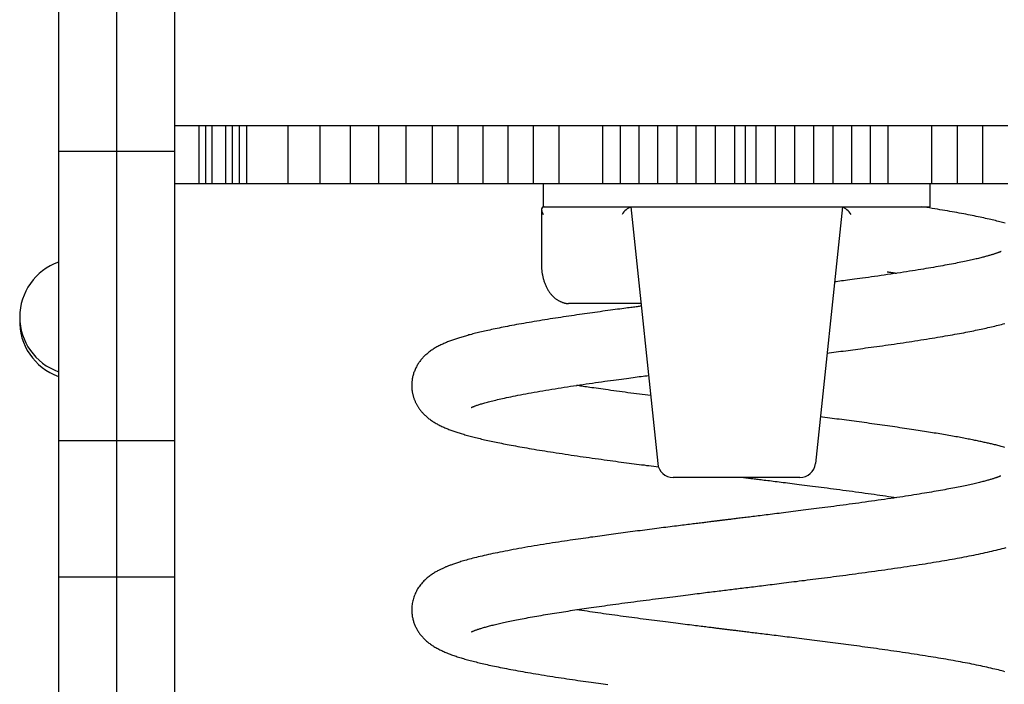
# Model space of a CAD drawing. Extents: x -2379 to 920, y -767 to 565.
# Drawn here: x -6 to 249, y 30 to 202 of the extents above; entities that cross this region are included whole.
import ezdxf

# ---------------------------------------------------------------- set-up
doc = ezdxf.new("R2010")
doc.units = 0

msp = doc.modelspace()

# ---------------------------------------------------------------- linework, layer by layer
at = {"color": 7, "linetype": 'Continuous'}
for p, q in [((4.12, 208.5), (4.12, 167.91)), ((19.12, 208.5), (19.12, 167.91)), ((34.12, 208.5), (34.12, 167.91)), ((34.12, 174.64), (35.72, 174.64)), ((35.72, 174.64), (37.35, 174.64)), ((37.35, 174.64), (38.92, 174.64)), ((38.92, 174.64), (40.54, 174.64)), ((40.54, 159.64), (40.54, 174.64)), ((40.54, 174.64), (42.22, 174.64)), ((42.22, 159.64), (42.22, 174.64)), ((42.22, 174.64), (43.93, 174.64)), ((43.93, 159.64), (43.93, 174.64)), ((43.93, 174.64), (45.65, 174.64)), ((45.65, 174.64), (47.44, 174.64)), ((47.44, 159.64), (47.44, 174.64)), ((47.44, 174.64), (49.14, 174.64)), ((49.14, 159.64), (49.14, 174.64)), ((49.14, 174.64), (50.94, 174.64)), ((50.94, 159.64), (50.94, 174.64)), ((50.94, 174.64), (52.85, 174.64)), ((52.85, 159.64), (52.85, 174.64)), ((52.85, 174.64), (54.65, 174.64)), ((54.65, 174.64), (63.5, 174.64)), ((63.5, 159.64), (63.5, 174.64)), ((63.5, 174.64), (71.82, 174.64)), ((71.82, 159.64), (71.82, 174.64)), ((71.82, 174.64), (79.65, 174.64)), ((79.65, 159.64), (79.65, 174.64)), ((79.65, 174.64), (86.96, 174.64)), ((86.96, 159.64), (86.96, 174.64)), ((86.96, 174.64), (94.09, 174.64)), ((94.09, 159.64), (94.09, 174.64)), ((94.09, 174.64), (100.89, 174.64)), ((100.89, 159.64), (100.89, 174.64)), ((100.89, 174.64), (107.48, 174.64)), ((107.48, 159.64), (107.48, 174.64)), ((107.48, 174.64), (113.98, 174.64)), ((113.98, 159.64), (113.98, 174.64)), ((113.98, 174.64), (120.44, 174.64)), ((120.44, 159.64), (120.44, 174.64)), ((120.44, 174.64), (127.02, 174.64)), ((127.02, 159.64), (127.02, 174.64)), ((127.02, 174.64), (133.59, 174.64)), ((133.59, 159.64), (133.59, 174.64)), ((133.59, 174.64), (140.45, 174.64)), ((140.45, 174.64), (144.92, 174.64)), ((144.92, 159.64), (144.92, 174.64)), ((144.92, 174.64), (149.49, 174.64)), ((149.49, 159.64), (149.49, 174.64)), ((149.49, 174.64), (154.27, 174.64)), ((154.27, 159.64), (154.27, 174.64)), ((154.27, 174.64), (159.17, 174.64)), ((159.17, 159.64), (159.17, 174.64)), ((159.17, 174.64), (164.15, 174.64)), ((164.15, 159.64), (164.15, 174.64)), ((164.15, 174.64), (169.02, 174.64)), ((169.02, 159.64), (169.02, 174.64)), ((169.02, 174.64), (174.02, 174.64)), ((174.02, 159.64), (174.02, 174.64)), ((174.02, 174.64), (179.03, 174.64)), ((179.03, 159.64), (179.03, 174.64)), ((179.03, 174.64), (181.8, 174.64)), ((181.8, 159.64), (181.8, 174.64)), ((181.8, 174.64), (184.58, 174.64)), ((184.58, 159.64), (184.58, 174.64)), ((184.58, 174.64), (189.59, 174.64)), ((189.59, 159.64), (189.59, 174.64)), ((189.59, 174.64), (194.58, 174.64)), ((194.58, 159.64), (194.58, 174.64)), ((194.58, 174.64), (199.46, 174.64)), ((199.46, 159.64), (199.46, 174.64)), ((199.46, 174.64), (204.44, 174.64)), ((204.44, 159.64), (204.44, 174.64)), ((204.44, 174.64), (209.34, 174.64)), ((209.34, 159.64), (209.34, 174.64)), ((209.34, 174.64), (214.12, 174.64)), ((214.12, 159.64), (214.12, 174.64)), ((214.12, 174.64), (218.69, 174.64)), ((218.69, 159.64), (218.69, 174.64)), ((218.69, 174.64), (223.16, 174.64)), ((223.16, 174.64), (230.02, 174.64)), ((230.02, 159.64), (230.02, 174.64)), ((230.02, 174.64), (236.59, 174.64)), ((236.59, 159.64), (236.59, 174.64)), ((236.59, 174.64), (243.16, 174.64)), ((243.16, 159.64), (243.16, 174.64)), ((243.16, 174.64), (249.62, 174.64)), ((19.12, 167.91), (4.12, 167.91)), ((4.12, 167.91), (4.12, 93.11)), ((19.12, 167.91), (19.12, 93.11)), ((34.12, 167.91), (19.12, 167.91)), ((34.12, 167.91), (34.12, 93.11)), ((34.12, 159.64), (35.72, 159.64)), ((35.72, 159.64), (37.35, 159.64)), ((37.35, 159.64), (38.92, 159.64)), ((38.92, 159.64), (40.54, 159.64)), ((40.54, 159.64), (42.22, 159.64)), ((42.22, 159.64), (43.93, 159.64)), ((43.93, 159.64), (45.65, 159.64)), ((45.65, 159.64), (47.44, 159.64)), ((47.44, 159.64), (49.14, 159.64)), ((49.14, 159.64), (50.94, 159.64)), ((50.94, 159.64), (52.85, 159.64)), ((52.85, 159.64), (54.65, 159.64)), ((54.65, 159.64), (63.5, 159.64)), ((63.5, 159.64), (71.82, 159.64)), ((71.82, 159.64), (79.65, 159.64)), ((79.65, 159.64), (86.96, 159.64)), ((86.96, 159.64), (94.09, 159.64)), ((94.09, 159.64), (100.89, 159.64)), ((100.89, 159.64), (107.48, 159.64)), ((107.48, 159.64), (113.98, 159.64)), ((113.98, 159.64), (120.44, 159.64)), ((120.44, 159.64), (127.02, 159.64)), ((127.02, 159.64), (133.59, 159.64)), ((129.49, 159.64), (129.49, 153.64)), ((133.59, 159.64), (140.45, 159.64)), ((140.45, 159.64), (144.92, 159.64)), ((144.92, 159.64), (149.49, 159.64)), ((149.49, 159.64), (154.27, 159.64)), ((154.27, 159.64), (159.17, 159.64)), ((159.17, 159.64), (164.15, 159.64)), ((164.15, 159.64), (169.02, 159.64)), ((169.02, 159.64), (174.02, 159.64)), ((174.02, 159.64), (179.03, 159.64)), ((179.03, 159.64), (181.8, 159.64)), ((181.8, 159.64), (184.58, 159.64)), ((184.58, 159.64), (189.59, 159.64)), ((189.59, 159.64), (194.58, 159.64)), ((194.58, 159.64), (199.46, 159.64)), ((199.46, 159.64), (204.44, 159.64)), ((204.44, 159.64), (209.34, 159.64)), ((209.34, 159.64), (214.12, 159.64)), ((214.12, 159.64), (218.69, 159.64)), ((218.69, 159.64), (223.16, 159.64)), ((223.16, 159.64), (230.02, 159.64)), ((229.49, 159.64), (229.49, 153.64)), ((230.02, 159.64), (236.59, 159.64)), ((236.59, 159.64), (243.16, 159.64)), ((243.16, 159.64), (249.62, 159.64)), ((129.05, 152.91), (129.05, 138.64)), ((129.49, 153.64), (229.49, 153.64)), ((152.13, 153.64), (159.12, 87.23)), ((206.85, 153.64), (199.87, 87.23)), ((146.32, 128.64), (136.14, 128.64)), ((154.78, 128.64), (146.32, 128.64)), ((19.12, 93.11), (4.12, 93.11)), ((4.12, 93.11), (4.12, 57.83)), ((19.12, 93.11), (19.12, 57.83)), ((34.12, 93.11), (19.12, 93.11)), ((34.12, 93.11), (34.12, 57.83)), ((195.89, 83.64), (163.09, 83.64)), ((19.12, 57.83), (4.12, 57.83)), ((4.12, 57.83), (4.12, 25.96)), ((19.12, 57.83), (19.12, 25.96)), ((34.12, 57.83), (19.12, 57.83)), ((34.12, 57.83), (34.12, 25.96))]:
    msp.add_line(p, q, dxfattribs=at)
for points in [[(248.98, 149.37), (248.64, 149.46), (248.3, 149.55), (247.95, 149.65), (247.59, 149.74), (247.21, 149.83), (246.83, 149.93), (246.44, 150.03), (246.04, 150.12), (245.63, 150.22), (245.21, 150.32), (244.78, 150.42), (244.34, 150.52), (243.89, 150.62), (243.42, 150.72), (242.95, 150.82), (242.47, 150.93), (241.97, 151.03), (241.47, 151.14), (240.96, 151.24), (240.43, 151.35), (239.9, 151.45), (239.35, 151.56), (238.8, 151.67), (238.23, 151.78), (237.66, 151.89), (237.08, 151.99), (236.49, 152.1), (235.89, 152.21), (235.28, 152.32), (234.66, 152.43), (234.03, 152.54), (233.39, 152.65), (232.74, 152.76), (232.09, 152.87), (231.42, 152.98), (230.75, 153.09), (230.07, 153.2), (229.39, 153.31), (228.7, 153.42), (228.01, 153.53), (227.32, 153.64)], [(247.93, 142.07), (247.92, 142.07), (247.92, 142.06), (247.9, 142.06), (247.89, 142.05), (247.87, 142.05), (247.84, 142.04), (247.8, 142.02), (247.75, 142), (247.7, 141.98), (247.63, 141.95), (247.55, 141.92), (247.47, 141.89), (247.38, 141.85), (247.28, 141.81), (247.17, 141.77), (247.06, 141.73), (246.95, 141.69), (246.83, 141.65), (246.71, 141.6), (246.58, 141.56), (246.44, 141.51), (246.3, 141.47), (246.16, 141.42), (246, 141.37), (245.84, 141.32), (245.68, 141.26), (245.5, 141.21), (245.32, 141.16), (245.14, 141.1), (244.94, 141.04), (244.74, 140.99), (244.54, 140.93), (244.32, 140.87), (244.1, 140.81), (243.88, 140.74), (243.64, 140.68), (243.4, 140.62), (243.15, 140.55), (242.89, 140.49), (242.62, 140.42), (242.33, 140.35), (242.04, 140.28), (241.73, 140.2), (241.42, 140.13), (241.09, 140.05), (240.75, 139.97), (240.39, 139.89), (240.02, 139.81), (239.64, 139.72), (239.25, 139.64), (238.84, 139.55), (238.42, 139.46), (237.98, 139.37), (237.53, 139.28), (237.06, 139.18), (236.58, 139.09), (236.08, 138.99), (235.57, 138.89), (235.04, 138.79), (234.5, 138.68), (233.95, 138.58), (233.38, 138.48), (232.8, 138.37), (232.22, 138.27), (231.62, 138.16), (231.02, 138.06), (230.4, 137.95), (229.77, 137.84), (229.13, 137.73), (228.48, 137.62), (227.81, 137.51), (227.12, 137.4), (226.42, 137.29), (225.7, 137.17), (224.97, 137.06), (224.22, 136.94), (223.45, 136.82), (222.67, 136.7), (221.87, 136.58), (221.06, 136.45), (220.23, 136.33), (219.39, 136.21), (218.55, 136.08), (217.7, 135.96), (216.86, 135.84), (216.02, 135.72), (215.19, 135.6), (214.38, 135.49), (213.59, 135.37), (212.83, 135.27), (212.08, 135.16), (211.36, 135.07), (210.67, 134.97), (210.01, 134.88), (209.38, 134.79), (208.77, 134.71), (208.21, 134.64), (207.67, 134.56), (207.15, 134.5), (206.66, 134.43), (206.18, 134.37), (205.71, 134.31), (205.26, 134.25), (204.8, 134.19)], [(129.07, 138.64), (129.07, 138.49), (129.07, 138.33), (129.07, 138.17), (129.07, 138.01), (129.07, 137.85), (129.08, 137.69), (129.09, 137.52), (129.1, 137.35), (129.11, 137.18), (129.13, 137), (129.15, 136.82), (129.18, 136.63), (129.21, 136.45), (129.24, 136.25), (129.28, 136.06), (129.32, 135.86), (129.36, 135.66), (129.41, 135.46), (129.46, 135.25), (129.51, 135.05), (129.56, 134.84), (129.62, 134.64), (129.69, 134.43), (129.76, 134.23), (129.83, 134.03), (129.9, 133.83), (129.98, 133.63), (130.06, 133.43), (130.14, 133.24), (130.23, 133.05), (130.32, 132.86), (130.41, 132.68), (130.51, 132.49), (130.61, 132.31), (130.71, 132.14), (130.82, 131.96), (130.93, 131.79), (131.04, 131.63), (131.15, 131.46), (131.27, 131.31), (131.39, 131.15), (131.52, 131), (131.65, 130.85), (131.77, 130.71), (131.91, 130.57), (132.04, 130.43), (132.18, 130.3), (132.31, 130.17), (132.45, 130.05), (132.59, 129.94), (132.74, 129.83), (132.88, 129.72), (133.03, 129.62), (133.18, 129.53), (133.33, 129.43), (133.48, 129.35), (133.63, 129.27), (133.78, 129.2), (133.93, 129.13), (134.08, 129.06), (134.23, 129), (134.38, 128.95), (134.52, 128.9), (134.66, 128.85), (134.79, 128.81), (134.92, 128.77), (135.04, 128.74), (135.15, 128.71), (135.26, 128.69), (135.36, 128.67), (135.46, 128.65), (135.55, 128.64), (135.64, 128.64), (135.72, 128.63), (135.79, 128.63), (135.87, 128.63), (135.94, 128.64), (136, 128.64), (136.07, 128.65), (136.13, 128.66)], [(218.42, 136.8), (218.56, 136.78), (218.7, 136.76), (218.84, 136.74), (218.99, 136.72), (219.13, 136.7), (219.28, 136.68), (219.43, 136.66), (219.58, 136.63), (219.74, 136.61), (219.9, 136.59), (220.06, 136.56), (220.22, 136.54), (220.39, 136.51), (220.55, 136.48), (220.72, 136.46), (220.89, 136.43)], [(154.84, 127.92), (154.58, 127.88), (154.33, 127.85), (154.06, 127.82), (153.79, 127.78), (153.5, 127.74), (153.19, 127.7), (152.86, 127.66), (152.51, 127.62), (152.13, 127.57), (151.72, 127.51), (151.29, 127.45), (150.82, 127.39), (150.34, 127.33), (149.82, 127.26), (149.28, 127.19), (148.71, 127.11), (148.11, 127.03), (147.5, 126.95), (146.86, 126.86), (146.21, 126.77), (145.55, 126.68), (144.88, 126.59), (144.21, 126.5), (143.53, 126.4), (142.86, 126.31), (142.2, 126.22), (141.53, 126.12), (140.87, 126.03), (140.2, 125.94), (139.53, 125.84), (138.86, 125.74), (138.19, 125.65), (137.51, 125.55), (136.83, 125.45), (136.15, 125.34), (135.46, 125.24), (134.77, 125.14), (134.08, 125.03), (133.39, 124.93), (132.7, 124.82), (132, 124.71), (131.31, 124.61), (130.62, 124.5), (129.93, 124.39), (129.24, 124.28), (128.55, 124.16), (127.87, 124.05), (127.19, 123.94), (126.51, 123.82), (125.84, 123.71), (125.17, 123.59), (124.51, 123.48), (123.86, 123.36), (123.22, 123.25), (122.6, 123.14), (121.98, 123.02), (121.38, 122.91), (120.79, 122.8), (120.22, 122.69), (119.66, 122.58), (119.12, 122.48), (118.58, 122.37), (118.07, 122.27), (117.56, 122.16), (117.07, 122.06), (116.58, 121.96), (116.11, 121.86), (115.66, 121.76), (115.21, 121.66), (114.78, 121.57), (114.35, 121.47), (113.94, 121.37), (113.53, 121.28), (113.14, 121.19), (112.76, 121.09), (112.38, 121), (112.02, 120.91), (111.66, 120.82), (111.31, 120.73), (110.97, 120.64), (110.63, 120.55), (110.3, 120.47), (109.98, 120.38), (109.67, 120.29), (109.36, 120.2), (109.05, 120.12), (108.76, 120.03), (108.46, 119.94), (108.17, 119.85), (107.89, 119.77), (107.61, 119.68), (107.34, 119.59), (107.06, 119.5), (106.8, 119.41), (106.53, 119.32), (106.27, 119.23), (106.02, 119.14), (105.76, 119.05), (105.51, 118.96), (105.26, 118.86), (105.01, 118.77), (104.77, 118.67), (104.52, 118.57), (104.27, 118.46), (104.02, 118.36), (103.77, 118.25), (103.51, 118.13), (103.26, 118.02), (103.01, 117.9), (102.76, 117.77), (102.51, 117.65), (102.26, 117.52), (102.01, 117.38), (101.77, 117.25), (101.53, 117.11), (101.29, 116.96), (101.06, 116.82), (100.83, 116.67), (100.61, 116.51), (100.39, 116.36), (100.17, 116.2), (99.96, 116.04), (99.76, 115.88), (99.56, 115.71), (99.37, 115.55), (99.18, 115.38), (99, 115.22), (98.82, 115.05), (98.65, 114.88), (98.49, 114.71), (98.33, 114.55), (98.18, 114.37), (98.03, 114.2), (97.88, 114.03), (97.74, 113.85), (97.6, 113.66), (97.46, 113.47), (97.32, 113.28), (97.19, 113.08), (97.06, 112.87), (96.93, 112.66), (96.81, 112.45), (96.69, 112.23), (96.58, 112.01), (96.47, 111.78), (96.36, 111.54), (96.26, 111.31), (96.17, 111.07), (96.08, 110.83), (95.99, 110.58), (95.92, 110.34), (95.85, 110.09), (95.78, 109.85), (95.73, 109.61), (95.68, 109.37), (95.64, 109.13), (95.6, 108.89), (95.57, 108.65), (95.54, 108.42), (95.52, 108.19), (95.51, 107.96), (95.5, 107.74), (95.49, 107.52), (95.49, 107.3), (95.5, 107.09), (95.51, 106.87), (95.52, 106.67), (95.54, 106.46), (95.56, 106.27), (95.58, 106.07), (95.61, 105.88), (95.64, 105.69), (95.68, 105.51), (95.71, 105.33), (95.75, 105.15), (95.8, 104.97), (95.84, 104.8), (95.89, 104.63), (95.94, 104.47), (95.99, 104.3), (96.04, 104.14), (96.1, 103.98), (96.16, 103.82), (96.22, 103.67), (96.28, 103.51), (96.35, 103.35), (96.42, 103.2), (96.49, 103.04), (96.56, 102.89), (96.64, 102.74), (96.72, 102.59), (96.8, 102.44), (96.88, 102.29), (96.96, 102.15), (97.05, 102), (97.14, 101.86), (97.24, 101.72), (97.33, 101.57), (97.43, 101.43), (97.54, 101.29), (97.65, 101.14), (97.76, 100.99), (97.88, 100.85), (98, 100.7), (98.13, 100.55), (98.26, 100.4), (98.4, 100.24), (98.54, 100.09), (98.7, 99.94), (98.86, 99.78), (99.02, 99.62), (99.19, 99.46), (99.37, 99.31), (99.56, 99.15), (99.75, 98.99), (99.95, 98.83), (100.16, 98.68), (100.38, 98.52), (100.6, 98.36), (100.83, 98.21), (101.06, 98.06), (101.3, 97.91), (101.54, 97.77), (101.78, 97.62), (102.03, 97.48), (102.28, 97.35), (102.53, 97.21), (102.79, 97.09), (103.04, 96.96), (103.3, 96.84), (103.55, 96.72), (103.81, 96.6), (104.06, 96.49), (104.32, 96.38), (104.57, 96.28), (104.83, 96.18), (105.08, 96.08), (105.34, 95.98), (105.59, 95.88), (105.85, 95.79), (106.11, 95.69), (106.37, 95.6), (106.64, 95.51), (106.91, 95.42), (107.18, 95.33), (107.46, 95.24), (107.74, 95.15), (108.03, 95.06), (108.32, 94.97), (108.62, 94.88), (108.93, 94.79), (109.25, 94.69), (109.57, 94.6), (109.9, 94.51), (110.23, 94.42), (110.57, 94.33), (110.92, 94.23), (111.28, 94.14), (111.64, 94.05), (112.01, 93.96), (112.38, 93.86), (112.76, 93.77), (113.15, 93.68), (113.54, 93.58), (113.94, 93.49), (114.34, 93.4), (114.75, 93.31), (115.16, 93.21), (115.58, 93.12), (116.01, 93.03), (116.44, 92.94), (116.88, 92.84), (117.33, 92.75), (117.79, 92.66), (118.26, 92.56), (118.73, 92.47), (119.22, 92.37), (119.71, 92.27), (120.21, 92.18), (120.73, 92.08), (121.25, 91.98), (121.79, 91.88), (122.34, 91.78), (122.9, 91.67), (123.47, 91.57), (124.05, 91.47), (124.65, 91.36), (125.26, 91.26), (125.88, 91.15), (126.51, 91.04), (127.16, 90.93), (127.82, 90.82), (128.5, 90.71), (129.19, 90.6), (129.89, 90.49), (130.61, 90.37), (131.34, 90.26), (132.08, 90.14), (132.83, 90.02), (133.59, 89.91), (134.36, 89.79), (135.14, 89.67), (135.92, 89.55), (136.7, 89.44), (137.49, 89.32), (138.27, 89.21), (139.06, 89.09), (139.84, 88.98), (140.63, 88.87), (141.41, 88.76), (142.19, 88.65), (142.97, 88.54), (143.75, 88.43), (144.52, 88.33), (145.28, 88.22), (146.04, 88.12), (146.79, 88.01), (147.53, 87.91), (148.26, 87.82), (148.98, 87.72), (149.68, 87.63), (150.37, 87.54), (151.04, 87.45), (151.71, 87.36), (152.36, 87.27), (153.01, 87.19), (153.66, 87.1), (154.3, 87.02), (154.93, 86.94), (155.56, 86.86), (156.19, 86.77), (156.82, 86.69), (157.45, 86.61), (158.07, 86.53), (158.7, 86.45), (159.32, 86.38)], [(202.87, 115.79), (203.47, 115.86), (204.07, 115.94), (204.67, 116.02), (205.27, 116.1), (205.88, 116.18), (206.48, 116.25), (207.09, 116.33), (207.71, 116.41), (208.32, 116.5), (208.94, 116.58), (209.57, 116.66), (210.21, 116.75), (210.86, 116.83), (211.51, 116.92), (212.18, 117.01), (212.87, 117.11), (213.56, 117.2), (214.28, 117.3), (215, 117.4), (215.73, 117.5), (216.47, 117.6), (217.22, 117.71), (217.98, 117.82), (218.74, 117.92), (219.5, 118.03), (220.26, 118.14), (221.03, 118.25), (221.79, 118.37), (222.56, 118.48), (223.32, 118.59), (224.09, 118.71), (224.85, 118.82), (225.62, 118.94), (226.38, 119.06), (227.13, 119.18), (227.88, 119.29), (228.62, 119.41), (229.35, 119.53), (230.08, 119.64), (230.78, 119.76), (231.48, 119.88), (232.16, 119.99), (232.83, 120.1), (233.48, 120.21), (234.12, 120.33), (234.75, 120.44), (235.36, 120.54), (235.96, 120.65), (236.55, 120.76), (237.12, 120.86), (237.69, 120.97), (238.24, 121.07), (238.78, 121.18), (239.3, 121.28), (239.82, 121.38), (240.33, 121.48), (240.82, 121.58), (241.3, 121.68), (241.78, 121.78), (242.25, 121.87), (242.71, 121.97), (243.16, 122.07), (243.61, 122.17), (244.06, 122.27), (244.51, 122.37), (244.95, 122.47), (245.39, 122.57), (245.83, 122.68), (246.26, 122.78), (246.7, 122.89), (247.13, 123), (247.56, 123.11), (248, 123.22), (248.43, 123.33), (248.85, 123.45)], [(110.83, 101.69), (110.84, 101.69), (110.86, 101.7), (110.87, 101.71), (110.89, 101.71), (110.91, 101.72), (110.94, 101.74), (110.98, 101.75), (111.02, 101.77), (111.07, 101.8), (111.14, 101.82), (111.21, 101.86), (111.29, 101.89), (111.38, 101.93), (111.48, 101.97), (111.6, 102.01), (111.72, 102.06), (111.86, 102.12), (112.01, 102.17), (112.17, 102.23), (112.35, 102.29), (112.53, 102.35), (112.73, 102.42), (112.94, 102.49), (113.16, 102.56), (113.39, 102.63), (113.63, 102.7), (113.89, 102.78), (114.16, 102.86), (114.44, 102.94), (114.74, 103.02), (115.05, 103.1), (115.37, 103.19), (115.71, 103.28), (116.06, 103.37), (116.43, 103.46), (116.82, 103.56), (117.22, 103.66), (117.64, 103.76), (118.08, 103.86), (118.54, 103.96), (119.01, 104.07), (119.51, 104.18), (120.03, 104.29), (120.57, 104.41), (121.13, 104.52), (121.71, 104.64), (122.32, 104.76), (122.94, 104.89), (123.6, 105.01), (124.27, 105.14), (124.96, 105.27), (125.67, 105.4), (126.4, 105.53), (127.14, 105.67), (127.89, 105.8), (128.65, 105.93), (129.42, 106.06), (130.19, 106.19), (130.97, 106.32), (131.76, 106.45), (132.55, 106.58), (133.35, 106.7), (134.15, 106.83), (134.95, 106.96), (135.75, 107.08), (136.56, 107.2), (137.37, 107.33), (138.18, 107.45), (138.98, 107.57), (139.79, 107.69), (140.6, 107.81), (141.41, 107.92), (142.22, 108.04), (143.02, 108.16), (143.82, 108.27), (144.61, 108.38), (145.39, 108.49), (146.15, 108.6), (146.9, 108.7), (147.64, 108.8), (148.35, 108.9), (149.04, 108.99), (149.72, 109.09), (150.37, 109.17), (151, 109.26), (151.61, 109.34), (152.19, 109.42), (152.76, 109.49), (153.3, 109.56), (153.83, 109.63), (154.34, 109.7), (154.83, 109.76), (155.31, 109.83), (155.79, 109.89), (156.26, 109.95), (156.72, 110.01)], [(157.27, 104.79), (156.54, 104.88), (155.82, 104.98), (155.09, 105.07), (154.36, 105.17), (153.63, 105.26), (152.89, 105.36), (152.16, 105.46), (151.42, 105.55), (150.67, 105.65), (149.93, 105.75), (149.19, 105.85), (148.46, 105.95), (147.73, 106.05), (147.02, 106.15), (146.32, 106.25), (145.64, 106.34), (144.99, 106.43), (144.36, 106.52), (143.75, 106.6), (143.17, 106.69), (142.61, 106.77), (142.08, 106.84), (141.58, 106.91), (141.11, 106.98), (140.67, 107.04), (140.25, 107.11), (139.86, 107.16), (139.49, 107.22), (139.13, 107.28), (138.78, 107.33), (138.45, 107.38), (138.11, 107.43)], [(248.88, 91.41), (248.57, 91.5), (248.27, 91.58), (247.96, 91.66), (247.66, 91.74), (247.37, 91.81), (247.08, 91.88), (246.8, 91.96), (246.51, 92.03), (246.24, 92.09), (245.96, 92.16), (245.69, 92.22), (245.42, 92.29), (245.16, 92.35), (244.89, 92.41), (244.63, 92.47), (244.36, 92.53), (244.09, 92.59), (243.82, 92.65), (243.55, 92.71), (243.27, 92.77), (242.99, 92.84), (242.7, 92.9), (242.4, 92.96), (242.1, 93.02), (241.79, 93.09), (241.47, 93.15), (241.15, 93.22), (240.81, 93.29), (240.47, 93.36), (240.12, 93.43), (239.76, 93.5), (239.39, 93.57), (239.01, 93.64), (238.63, 93.72), (238.24, 93.79), (237.84, 93.87), (237.44, 93.94), (237.03, 94.02), (236.61, 94.1), (236.19, 94.17), (235.76, 94.25), (235.32, 94.33), (234.88, 94.41), (234.43, 94.49), (233.98, 94.57), (233.52, 94.64), (233.05, 94.73), (232.58, 94.81), (232.1, 94.89), (231.62, 94.97), (231.13, 95.05), (230.63, 95.13), (230.13, 95.21), (229.62, 95.29), (229.11, 95.38), (228.59, 95.46), (228.06, 95.54), (227.53, 95.63), (226.98, 95.71), (226.43, 95.8), (225.87, 95.89), (225.3, 95.97), (224.72, 96.06), (224.13, 96.15), (223.53, 96.24), (222.92, 96.33), (222.31, 96.42), (221.69, 96.51), (221.06, 96.61), (220.43, 96.7), (219.79, 96.79), (219.14, 96.88), (218.49, 96.98), (217.84, 97.07), (217.18, 97.16), (216.51, 97.26), (215.85, 97.35), (215.18, 97.44), (214.51, 97.53), (213.85, 97.63), (213.18, 97.72), (212.51, 97.81), (211.85, 97.9), (211.19, 97.99), (210.53, 98.08), (209.88, 98.16), (209.24, 98.25), (208.59, 98.33), (207.95, 98.42), (207.32, 98.5), (206.69, 98.59), (206.06, 98.67), (205.43, 98.75), (204.81, 98.83), (204.2, 98.91), (203.58, 98.99), (202.97, 99.07), (202.36, 99.15), (201.75, 99.22), (201.14, 99.3)], [(247.82, 83.99), (247.82, 84), (247.81, 84), (247.81, 84), (247.79, 84), (247.78, 84), (247.76, 83.99), (247.73, 83.99), (247.69, 83.97), (247.65, 83.96), (247.6, 83.94), (247.53, 83.91), (247.46, 83.88), (247.38, 83.85), (247.3, 83.82), (247.2, 83.78), (247.1, 83.74), (246.99, 83.7), (246.87, 83.66), (246.74, 83.61), (246.61, 83.57), (246.47, 83.52), (246.32, 83.47), (246.16, 83.42), (246, 83.37), (245.84, 83.32), (245.66, 83.26), (245.48, 83.2), (245.29, 83.15), (245.09, 83.09), (244.89, 83.03), (244.67, 82.97), (244.45, 82.9), (244.22, 82.84), (243.98, 82.77), (243.72, 82.7), (243.46, 82.63), (243.19, 82.56), (242.9, 82.49), (242.61, 82.42), (242.3, 82.34), (241.98, 82.26), (241.64, 82.18), (241.3, 82.1), (240.94, 82.02), (240.58, 81.93), (240.2, 81.85), (239.81, 81.76), (239.42, 81.68), (239.01, 81.59), (238.6, 81.5), (238.17, 81.41), (237.74, 81.32), (237.29, 81.23), (236.84, 81.14), (236.37, 81.05), (235.9, 80.95), (235.41, 80.86), (234.92, 80.76), (234.41, 80.67), (233.89, 80.57), (233.37, 80.47), (232.83, 80.38), (232.27, 80.28), (231.71, 80.18), (231.13, 80.08), (230.54, 79.97), (229.94, 79.87), (229.33, 79.77), (228.7, 79.66), (228.06, 79.56), (227.41, 79.45), (226.75, 79.34), (226.07, 79.23), (225.38, 79.12), (224.67, 79.01), (223.95, 78.9), (223.22, 78.78), (222.48, 78.67), (221.72, 78.55), (220.94, 78.44), (220.16, 78.32), (219.36, 78.2), (218.55, 78.08), (217.74, 77.97), (216.91, 77.85), (216.08, 77.73), (215.25, 77.61), (214.42, 77.49), (213.59, 77.38), (212.76, 77.26), (211.93, 77.15), (211.1, 77.03), (210.28, 76.92), (209.46, 76.81), (208.64, 76.7), (207.83, 76.59), (207.02, 76.48), (206.22, 76.38), (205.43, 76.27), (204.65, 76.17), (203.87, 76.07), (203.11, 75.97), (202.36, 75.87), (201.62, 75.77), (200.89, 75.68), (200.18, 75.59), (199.48, 75.5), (198.78, 75.41), (198.1, 75.32), (197.43, 75.23), (196.76, 75.15), (196.1, 75.07), (195.44, 74.98), (194.8, 74.9), (194.15, 74.82), (193.52, 74.74), (192.89, 74.66), (192.27, 74.58), (191.66, 74.51), (191.06, 74.43), (190.47, 74.36), (189.89, 74.29), (189.31, 74.21), (188.75, 74.14), (188.2, 74.08), (187.66, 74.01), (187.13, 73.94), (186.61, 73.88), (186.1, 73.82), (185.6, 73.75), (185.11, 73.69), (184.64, 73.63), (184.17, 73.58), (183.71, 73.52), (183.27, 73.47), (182.83, 73.41), (182.41, 73.36), (182, 73.31), (181.6, 73.26), (181.21, 73.21), (180.83, 73.17), (180.46, 73.12), (180.1, 73.08), (179.76, 73.03), (179.42, 72.99), (179.1, 72.95), (178.78, 72.91), (178.48, 72.88), (178.19, 72.84), (177.9, 72.81), (177.63, 72.77), (177.36, 72.74), (177.1, 72.71), (176.85, 72.68), (176.6, 72.65), (176.36, 72.62), (176.13, 72.59), (175.89, 72.56), (175.66, 72.53), (175.44, 72.5), (175.21, 72.47), (174.98, 72.45), (174.75, 72.42), (174.52, 72.39), (174.29, 72.36), (174.05, 72.33), (173.8, 72.3), (173.55, 72.27), (173.3, 72.24), (173.03, 72.21), (172.76, 72.17), (172.47, 72.14), (172.18, 72.1), (171.88, 72.06), (171.57, 72.02), (171.24, 71.98), (170.91, 71.94), (170.56, 71.9), (170.2, 71.86), (169.83, 71.81), (169.45, 71.76), (169.05, 71.71), (168.65, 71.66), (168.23, 71.61), (167.8, 71.56), (167.36, 71.5), (166.91, 71.45), (166.44, 71.39), (165.96, 71.33), (165.48, 71.27), (164.98, 71.21), (164.47, 71.14), (163.95, 71.08), (163.42, 71.01), (162.87, 70.94), (162.32, 70.87), (161.76, 70.8), (161.19, 70.73), (160.62, 70.66), (160.03, 70.58), (159.44, 70.51), (158.84, 70.43), (158.24, 70.35), (157.63, 70.28), (157.01, 70.2), (156.4, 70.12), (155.77, 70.04), (155.15, 69.96), (154.53, 69.88), (153.9, 69.8), (153.27, 69.71), (152.65, 69.63), (152.02, 69.55), (151.4, 69.47), (150.77, 69.38), (150.15, 69.3), (149.53, 69.22), (148.92, 69.14), (148.31, 69.06), (147.7, 68.97), (147.1, 68.89), (146.5, 68.81), (145.9, 68.73), (145.31, 68.65), (144.72, 68.57), (144.14, 68.49), (143.55, 68.41), (142.96, 68.33), (142.37, 68.24), (141.76, 68.16), (141.15, 68.07), (140.52, 67.98), (139.87, 67.89), (139.21, 67.79), (138.54, 67.7), (137.85, 67.6), (137.15, 67.49), (136.43, 67.39), (135.7, 67.28), (134.96, 67.17), (134.21, 67.06), (133.45, 66.94), (132.68, 66.82), (131.91, 66.7), (131.12, 66.58), (130.33, 66.45), (129.54, 66.33), (128.74, 66.2), (127.94, 66.06), (127.14, 65.93), (126.34, 65.79), (125.54, 65.66), (124.75, 65.52), (123.98, 65.38), (123.21, 65.25), (122.46, 65.11), (121.73, 64.98), (121.01, 64.84), (120.32, 64.71), (119.63, 64.58), (118.97, 64.45), (118.32, 64.32), (117.69, 64.19), (117.08, 64.06), (116.48, 63.94), (115.9, 63.81), (115.33, 63.69), (114.78, 63.57), (114.24, 63.44), (113.72, 63.32), (113.21, 63.2), (112.71, 63.08), (112.23, 62.97), (111.76, 62.85), (111.31, 62.73), (110.87, 62.62), (110.44, 62.51), (110.03, 62.39), (109.64, 62.29), (109.26, 62.18), (108.9, 62.07), (108.56, 61.97), (108.23, 61.87), (107.91, 61.78), (107.61, 61.68), (107.32, 61.59), (107.05, 61.5), (106.79, 61.41), (106.53, 61.32), (106.29, 61.24), (106.06, 61.16), (105.84, 61.07), (105.62, 61), (105.42, 60.92), (105.22, 60.84), (105.04, 60.77), (104.86, 60.7), (104.68, 60.63), (104.51, 60.56), (104.35, 60.49), (104.18, 60.43), (104.02, 60.35), (103.85, 60.28), (103.68, 60.21), (103.51, 60.13), (103.33, 60.05), (103.15, 59.96), (102.96, 59.87), (102.77, 59.78), (102.58, 59.68), (102.38, 59.58), (102.18, 59.47), (101.97, 59.35), (101.76, 59.23), (101.55, 59.11), (101.33, 58.98), (101.11, 58.84), (100.88, 58.7), (100.66, 58.55), (100.43, 58.39), (100.21, 58.23), (99.98, 58.06), (99.75, 57.88), (99.53, 57.7), (99.3, 57.5), (99.08, 57.3), (98.86, 57.09), (98.64, 56.88), (98.42, 56.65), (98.2, 56.41), (97.99, 56.17), (97.78, 55.92), (97.58, 55.65), (97.39, 55.38), (97.2, 55.1), (97.02, 54.82), (96.85, 54.52), (96.69, 54.22), (96.53, 53.91), (96.39, 53.6), (96.26, 53.29), (96.13, 52.97), (96.02, 52.65), (95.92, 52.33), (95.83, 52.01), (95.75, 51.7), (95.68, 51.39), (95.63, 51.07), (95.58, 50.77), (95.54, 50.46), (95.52, 50.17), (95.5, 49.87), (95.49, 49.58), (95.49, 49.3), (95.5, 49.02), (95.51, 48.75), (95.54, 48.48), (95.57, 48.22), (95.6, 47.96), (95.64, 47.71), (95.69, 47.46), (95.74, 47.22), (95.8, 46.98), (95.86, 46.74), (95.92, 46.51), (95.99, 46.29), (96.07, 46.07), (96.15, 45.85), (96.23, 45.63), (96.32, 45.42), (96.41, 45.21), (96.5, 45.01), (96.6, 44.81), (96.7, 44.61), (96.81, 44.42), (96.92, 44.23), (97.03, 44.04), (97.14, 43.86), (97.26, 43.68), (97.38, 43.5), (97.5, 43.33), (97.63, 43.16), (97.76, 42.99), (97.9, 42.82), (98.04, 42.65), (98.19, 42.48), (98.34, 42.31), (98.49, 42.15), (98.65, 41.98), (98.82, 41.82), (98.99, 41.65), (99.17, 41.49), (99.35, 41.33), (99.54, 41.16), (99.74, 41), (99.94, 40.84), (100.14, 40.69), (100.36, 40.53), (100.57, 40.38), (100.8, 40.23), (101.02, 40.08), (101.25, 39.93), (101.49, 39.79), (101.73, 39.65), (101.97, 39.51), (102.22, 39.38), (102.47, 39.24), (102.72, 39.11), (102.98, 38.99), (103.24, 38.86), (103.51, 38.74), (103.77, 38.62), (104.04, 38.5), (104.32, 38.38), (104.6, 38.27), (104.88, 38.15), (105.16, 38.04), (105.45, 37.93), (105.74, 37.82), (106.04, 37.72), (106.34, 37.61), (106.64, 37.51), (106.95, 37.4), (107.27, 37.3), (107.58, 37.2), (107.91, 37.1), (108.24, 36.99), (108.57, 36.89), (108.9, 36.79), (109.24, 36.7), (109.59, 36.6), (109.94, 36.5), (110.29, 36.4), (110.64, 36.31), (111, 36.21), (111.37, 36.12), (111.74, 36.02), (112.12, 35.93), (112.51, 35.83), (112.9, 35.74), (113.31, 35.64), (113.72, 35.54), (114.14, 35.44), (114.58, 35.35), (115.02, 35.25), (115.47, 35.15), (115.93, 35.05), (116.41, 34.94), (116.89, 34.84), (117.38, 34.74), (117.89, 34.64), (118.4, 34.53), (118.93, 34.43), (119.47, 34.32), (120.02, 34.21), (120.58, 34.11), (121.15, 34), (121.74, 33.89), (122.34, 33.78), (122.95, 33.66), (123.58, 33.55), (124.22, 33.44), (124.87, 33.32), (125.54, 33.21), (126.22, 33.09), (126.91, 32.98), (127.61, 32.86), (128.32, 32.74), (129.04, 32.62), (129.76, 32.51), (130.49, 32.39), (131.22, 32.27), (131.95, 32.16), (132.68, 32.04), (133.42, 31.93), (134.15, 31.82), (134.88, 31.71), (135.6, 31.6), (136.32, 31.49), (137.04, 31.39), (137.75, 31.28), (138.46, 31.18), (139.15, 31.08), (139.84, 30.98), (140.52, 30.88), (141.2, 30.79), (141.86, 30.7), (142.5, 30.61), (143.14, 30.52), (143.77, 30.43), (144.39, 30.34), (145, 30.26), (145.61, 30.18), (146.22, 30.09)], [(181.29, 83.64), (181.4, 83.63), (181.51, 83.62), (181.63, 83.6), (181.75, 83.59), (181.89, 83.57), (182.03, 83.55), (182.18, 83.53), (182.36, 83.51), (182.54, 83.49), (182.75, 83.46), (182.97, 83.44), (183.21, 83.41), (183.46, 83.38), (183.74, 83.34), (184.04, 83.3), (184.36, 83.27), (184.69, 83.22), (185.05, 83.18), (185.43, 83.13), (185.82, 83.08), (186.23, 83.03), (186.66, 82.98), (187.1, 82.93), (187.55, 82.87), (188.01, 82.81), (188.49, 82.75), (188.98, 82.69), (189.48, 82.63), (189.99, 82.57), (190.51, 82.5), (191.04, 82.44), (191.58, 82.37), (192.13, 82.3), (192.7, 82.23), (193.28, 82.16), (193.87, 82.08), (194.47, 82.01), (195.09, 81.93), (195.72, 81.85), (196.38, 81.77), (197.05, 81.68), (197.74, 81.59), (198.44, 81.5), (199.16, 81.41), (199.9, 81.32), (200.65, 81.22), (201.41, 81.12), (202.18, 81.02), (202.96, 80.92), (203.76, 80.82), (204.56, 80.71), (205.37, 80.6), (206.18, 80.5), (207, 80.39), (207.82, 80.28), (208.64, 80.17), (209.46, 80.06), (210.29, 79.95), (211.1, 79.83), (211.92, 79.72), (212.72, 79.61), (213.52, 79.5), (214.3, 79.39), (215.08, 79.28), (215.84, 79.17), (216.58, 79.07), (217.32, 78.96), (218.05, 78.85), (218.77, 78.75), (219.48, 78.64), (220.19, 78.54), (220.9, 78.43)], [(110.99, 43.78), (110.99, 43.78), (110.98, 43.77), (110.98, 43.77), (110.99, 43.77), (110.99, 43.77), (111.01, 43.77), (111.03, 43.78), (111.05, 43.79), (111.09, 43.8), (111.14, 43.82), (111.19, 43.85), (111.26, 43.88), (111.34, 43.91), (111.42, 43.94), (111.52, 43.98), (111.62, 44.02), (111.74, 44.07), (111.86, 44.12), (112, 44.17), (112.14, 44.22), (112.3, 44.27), (112.46, 44.33), (112.63, 44.39), (112.81, 44.44), (113, 44.51), (113.19, 44.57), (113.4, 44.63), (113.61, 44.7), (113.83, 44.76), (114.06, 44.83), (114.3, 44.9), (114.55, 44.97), (114.81, 45.04), (115.07, 45.11), (115.35, 45.19), (115.64, 45.26), (115.93, 45.34), (116.23, 45.41), (116.54, 45.49), (116.85, 45.57), (117.17, 45.64), (117.5, 45.72), (117.84, 45.8), (118.18, 45.88), (118.53, 45.96), (118.89, 46.04), (119.26, 46.12), (119.64, 46.21), (120.03, 46.29), (120.43, 46.38), (120.84, 46.46), (121.26, 46.55), (121.69, 46.64), (122.14, 46.73), (122.6, 46.82), (123.07, 46.91), (123.56, 47.01), (124.06, 47.1), (124.57, 47.2), (125.09, 47.29), (125.62, 47.39), (126.16, 47.49), (126.71, 47.59), (127.26, 47.69), (127.82, 47.79), (128.39, 47.88), (128.95, 47.98), (129.53, 48.08), (130.1, 48.18), (130.68, 48.27), (131.26, 48.37), (131.84, 48.46), (132.43, 48.56), (133.01, 48.65), (133.6, 48.74), (134.19, 48.84), (134.78, 48.93), (135.36, 49.02), (135.95, 49.11), (136.53, 49.2), (137.11, 49.29), (137.69, 49.38), (138.27, 49.46), (138.86, 49.55), (139.45, 49.64), (140.05, 49.73), (140.67, 49.82), (141.29, 49.91), (141.93, 50), (142.59, 50.09), (143.26, 50.19), (143.94, 50.29), (144.64, 50.38), (145.35, 50.48), (146.07, 50.58), (146.8, 50.69), (147.54, 50.79), (148.29, 50.89), (149.05, 50.99), (149.82, 51.1), (150.6, 51.2), (151.38, 51.31), (152.17, 51.41), (152.96, 51.52), (153.76, 51.62), (154.56, 51.73), (155.36, 51.83), (156.16, 51.94), (156.96, 52.04), (157.75, 52.14), (158.53, 52.24), (159.3, 52.34), (160.06, 52.44), (160.81, 52.54), (161.55, 52.63), (162.27, 52.72), (162.98, 52.81), (163.67, 52.9), (164.35, 52.99), (165.02, 53.07), (165.67, 53.15), (166.31, 53.23), (166.94, 53.31), (167.55, 53.39), (168.15, 53.46), (168.74, 53.54), (169.31, 53.61), (169.88, 53.68), (170.43, 53.75), (170.97, 53.81), (171.5, 53.88), (172.01, 53.94), (172.52, 54.01), (173.02, 54.07), (173.52, 54.13), (174, 54.19), (174.48, 54.25), (174.96, 54.31), (175.42, 54.36), (175.89, 54.42), (176.35, 54.48), (176.81, 54.53), (177.27, 54.59), (177.72, 54.65), (178.18, 54.7), (178.63, 54.76), (179.09, 54.82), (179.55, 54.87), (180.01, 54.93), (180.47, 54.99), (180.94, 55.04), (181.41, 55.1), (181.89, 55.16), (182.37, 55.22), (182.86, 55.28), (183.36, 55.34), (183.86, 55.4), (184.37, 55.47), (184.89, 55.53), (185.41, 55.59), (185.94, 55.66), (186.48, 55.73), (187.03, 55.79), (187.58, 55.86), (188.15, 55.93), (188.72, 56), (189.31, 56.08), (189.9, 56.15), (190.5, 56.22), (191.11, 56.3), (191.74, 56.38), (192.37, 56.46), (193.01, 56.54), (193.66, 56.62), (194.32, 56.7), (195, 56.78), (195.68, 56.87), (196.37, 56.96), (197.07, 57.04), (197.77, 57.13), (198.49, 57.23), (199.22, 57.32), (199.96, 57.41), (200.7, 57.51), (201.45, 57.6), (202.21, 57.7), (202.98, 57.8), (203.76, 57.9), (204.55, 58), (205.34, 58.1), (206.14, 58.21), (206.94, 58.31), (207.76, 58.42), (208.58, 58.53), (209.4, 58.64), (210.23, 58.75), (211.07, 58.86), (211.9, 58.98), (212.74, 59.09), (213.59, 59.2), (214.43, 59.32), (215.27, 59.44), (216.12, 59.55), (216.96, 59.67), (217.8, 59.79), (218.64, 59.91), (219.48, 60.03), (220.31, 60.15), (221.13, 60.27), (221.95, 60.39), (222.77, 60.51), (223.57, 60.63), (224.37, 60.75), (225.17, 60.87), (225.95, 60.99), (226.72, 61.11), (227.49, 61.23), (228.24, 61.35), (228.99, 61.47), (229.72, 61.59), (230.44, 61.7), (231.15, 61.82), (231.86, 61.94), (232.55, 62.06), (233.23, 62.17), (233.9, 62.29), (234.56, 62.4), (235.21, 62.52), (235.86, 62.63), (236.5, 62.75), (237.13, 62.87), (237.76, 62.98), (238.39, 63.1), (239.01, 63.22), (239.63, 63.34), (240.24, 63.46), (240.85, 63.59), (241.45, 63.71), (242.05, 63.83), (242.65, 63.96), (243.23, 64.08), (243.81, 64.21), (244.38, 64.34), (244.95, 64.47), (245.51, 64.6), (246.06, 64.73), (246.6, 64.86), (247.14, 64.99), (247.66, 65.13), (248.18, 65.26), (248.68, 65.4), (249.18, 65.54)], [(248.88, 33.41), (248.48, 33.52), (248.06, 33.63), (247.64, 33.74), (247.19, 33.86), (246.74, 33.97), (246.27, 34.09), (245.78, 34.2), (245.28, 34.32), (244.77, 34.44), (244.25, 34.56), (243.72, 34.68), (243.18, 34.79), (242.63, 34.91), (242.07, 35.03), (241.51, 35.15), (240.94, 35.26), (240.36, 35.38), (239.78, 35.5), (239.19, 35.61), (238.6, 35.72), (238, 35.84), (237.39, 35.95), (236.78, 36.07), (236.16, 36.18), (235.54, 36.29), (234.91, 36.4), (234.27, 36.51), (233.63, 36.62), (232.99, 36.73), (232.34, 36.84), (231.69, 36.95), (231.03, 37.06), (230.36, 37.17), (229.69, 37.28), (229.01, 37.39), (228.31, 37.51), (227.61, 37.62), (226.89, 37.73), (226.16, 37.84), (225.42, 37.96), (224.68, 38.07), (223.93, 38.18), (223.17, 38.3), (222.42, 38.41), (221.66, 38.52), (220.9, 38.63), (220.14, 38.74), (219.39, 38.85), (218.63, 38.96), (217.88, 39.06), (217.13, 39.17), (216.38, 39.28), (215.64, 39.38), (214.9, 39.48), (214.16, 39.58), (213.43, 39.68), (212.7, 39.78), (211.98, 39.88), (211.27, 39.98), (210.56, 40.07), (209.86, 40.17), (209.16, 40.26), (208.47, 40.35), (207.79, 40.44), (207.11, 40.53), (206.43, 40.62), (205.75, 40.71), (205.08, 40.8), (204.4, 40.88), (203.72, 40.97), (203.05, 41.06), (202.37, 41.15), (201.69, 41.23), (201.01, 41.32), (200.34, 41.41), (199.66, 41.49), (199, 41.58), (198.33, 41.66), (197.67, 41.75), (197.01, 41.83), (196.36, 41.91), (195.72, 41.99), (195.08, 42.07), (194.45, 42.15), (193.83, 42.23), (193.21, 42.31), (192.61, 42.38), (192.01, 42.45), (191.43, 42.53), (190.85, 42.6), (190.29, 42.67), (189.73, 42.74), (189.18, 42.81), (188.65, 42.87), (188.12, 42.94), (187.61, 43), (187.1, 43.06), (186.61, 43.12), (186.13, 43.18), (185.66, 43.24), (185.19, 43.3), (184.74, 43.35), (184.3, 43.41), (183.87, 43.46), (183.45, 43.51), (183.05, 43.56), (182.65, 43.61), (182.26, 43.66), (181.89, 43.71), (181.52, 43.75), (181.17, 43.79), (180.83, 43.84), (180.49, 43.88), (180.17, 43.92), (179.86, 43.96), (179.56, 43.99), (179.27, 44.03), (178.99, 44.06), (178.71, 44.1), (178.45, 44.13), (178.19, 44.16), (177.95, 44.19), (177.7, 44.22), (177.46, 44.25), (177.23, 44.28), (177, 44.31), (176.77, 44.34), (176.55, 44.36), (176.32, 44.39), (176.1, 44.42), (175.87, 44.45), (175.64, 44.48), (175.41, 44.5), (175.17, 44.53), (174.93, 44.56), (174.68, 44.59), (174.43, 44.63), (174.16, 44.66), (173.88, 44.69), (173.59, 44.73), (173.29, 44.77), (172.97, 44.81), (172.64, 44.85), (172.29, 44.89), (171.93, 44.93), (171.55, 44.98), (171.15, 45.03), (170.74, 45.08), (170.31, 45.14), (169.86, 45.19), (169.39, 45.25), (168.91, 45.31), (168.41, 45.37), (167.89, 45.44), (167.35, 45.5), (166.8, 45.57), (166.23, 45.64), (165.64, 45.72), (165.03, 45.8), (164.4, 45.87), (163.77, 45.95), (163.11, 46.04), (162.45, 46.12), (161.77, 46.21), (161.09, 46.29), (160.39, 46.38), (159.69, 46.47), (158.98, 46.56), (158.26, 46.66), (157.53, 46.75), (156.81, 46.84), (156.08, 46.94), (155.34, 47.04), (154.61, 47.13), (153.87, 47.23), (153.14, 47.33), (152.4, 47.42), (151.66, 47.52), (150.93, 47.62), (150.19, 47.72), (149.46, 47.82), (148.72, 47.92), (147.99, 48.02), (147.26, 48.12), (146.53, 48.22), (145.81, 48.32), (145.09, 48.42), (144.37, 48.52), (143.66, 48.62), (142.95, 48.72), (142.25, 48.82), (141.55, 48.92), (140.86, 49.03), (140.16, 49.13), (139.47, 49.23), (138.78, 49.33), (138.09, 49.43)]]:
    msp.add_lwpolyline(points, dxfattribs=at)
for centre, radius, start, end in [((9.12, 125.13), 15, 109.4712, 250.5288), ((9.12, 123.91), 15, 177.6694, 250.5288), ((163.09, 87.64), 4, 186, 270), ((195.89, 87.64), 4, 270, 354)]:
    msp.add_arc(centre, radius, start, end, dxfattribs=at)
for centre, major_axis, start_param, end_param in [((131.05, 151.64), (1.81, -1.81), 2.700122, 4.270918), ((151.42, 151.64), (1.81, 1.81), 0.738295, 2.012267), ((207.56, 151.64), (-1.81, 1.81), 4.270918, 5.54489)]:
    msp.add_ellipse(centre, major_axis=major_axis, ratio=0.472579, start_param=start_param, end_param=end_param, dxfattribs=at)

doc.saveas('drawing.dxf')
